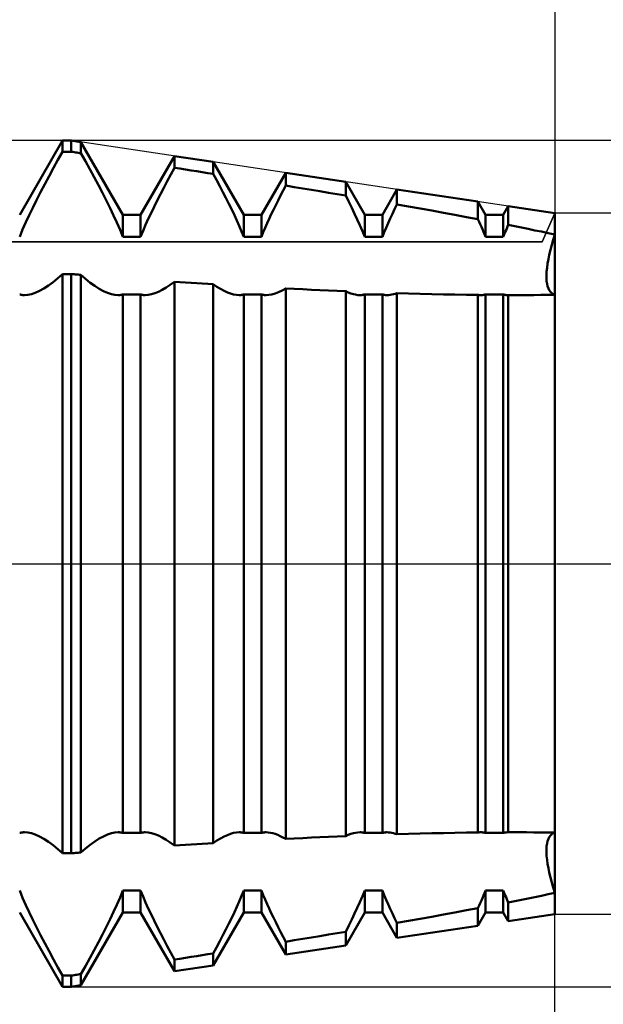
# Model space of a CAD drawing. Units: millimetres. Extents: x -27 to 147, y -35 to 42.
# Drawn here: x 101 to 111, y -7 to 9 of the extents above; entities that cross this region are included whole.
import ezdxf

# ---------------------------------------------------------------- set-up
doc = ezdxf.new("R2010")
doc.units = ezdxf.units.MM
doc.header["$LTSCALE"] = 4.55
doc.linetypes.add('LONGDASH_DASH', pattern=[0.85, 0.4, -0.2, 0.05, -0.2])
for name, color, linetype in [('1', 4, 'CONTINUOUS'), ('2', 7, 'CONTINUOUS'), ('4', 2, 'LONGDASH_DASH'), ('CUT', 1, 'CONTINUOUS'), ('NOCUT', 7, 'CONTINUOUS'), ('SK2', 7, 'CONTINUOUS'), ('SK4', 2, 'LONGDASH_DASH')]:
    doc.layers.add(name, color=color, linetype=linetype)

msp = doc.modelspace()

# ---------------------------------------------------------------- linework, layer by layer
at = {"layer": '1', "color": 4, "linetype": 'CONTINUOUS', "lineweight": 50}
for p, q in [((101.146, 5.773), (101.854, 7)), ((101.854, 7), (102, 7)), ((101.854, 6.815), (101.854, 7)), ((102.16, 6.976), (102, 7)), ((102, 6.815), (102, 7)), ((102.854, 5.773), (102.16, 6.976)), ((102.16, 6.791), (102.16, 6.976)), ((101.704, 6.547), (101.779, 6.682)), ((101.779, 6.682), (101.854, 6.815)), ((101.854, 6.815), (102, 6.815)), ((102.023, 6.812), (102, 6.815)), ((102.046, 6.808), (102.023, 6.812)), ((102.068, 6.805), (102.046, 6.808)), ((102.091, 6.801), (102.068, 6.805)), ((102.114, 6.798), (102.091, 6.801)), ((102.137, 6.794), (102.114, 6.798)), ((102.16, 6.791), (102.137, 6.794)), ((102.233, 6.659), (102.16, 6.791)), ((103.146, 5.773), (103.706, 6.744)), ((104.349, 6.648), (103.706, 6.744)), ((103.706, 6.551), (103.706, 6.744)), ((101.631, 6.412), (101.704, 6.547)), ((102.307, 6.527), (102.233, 6.659)), ((102.379, 6.394), (102.307, 6.527)), ((103.646, 6.44), (103.706, 6.551)), ((103.798, 6.536), (103.706, 6.551)), ((103.89, 6.522), (103.798, 6.536)), ((103.982, 6.507), (103.89, 6.522)), ((104.854, 5.773), (104.349, 6.648)), ((104.349, 6.449), (104.349, 6.648)), ((101.56, 6.278), (101.631, 6.412)), ((102.449, 6.263), (102.379, 6.394)), ((103.587, 6.33), (103.646, 6.44)), ((104.074, 6.492), (103.982, 6.507)), ((104.166, 6.478), (104.074, 6.492)), ((104.258, 6.463), (104.166, 6.478)), ((104.349, 6.449), (104.258, 6.463)), ((104.404, 6.348), (104.349, 6.449)), ((105.146, 5.773), (105.547, 6.468)), ((106.539, 6.319), (105.547, 6.468)), ((105.547, 6.255), (105.547, 6.468)), ((101.49, 6.146), (101.56, 6.278)), ((102.516, 6.133), (102.449, 6.263)), ((103.473, 6.112), (103.529, 6.22)), ((103.529, 6.22), (103.587, 6.33)), ((104.457, 6.247), (104.404, 6.348)), ((104.509, 6.148), (104.457, 6.247)), ((105.504, 6.173), (105.547, 6.255)), ((105.688, 6.231), (105.547, 6.255)), ((105.83, 6.208), (105.688, 6.231)), ((105.972, 6.184), (105.83, 6.208)), ((106.854, 5.773), (106.539, 6.319)), ((106.539, 6.089), (106.539, 6.319)), ((107.146, 5.773), (107.388, 6.192)), ((108.728, 5.991), (107.388, 6.192)), ((107.388, 5.943), (107.388, 6.192)), ((101.424, 6.016), (101.49, 6.146)), ((102.581, 6.005), (102.516, 6.133)), ((103.419, 6.006), (103.473, 6.112)), ((104.559, 6.05), (104.509, 6.148)), ((104.607, 5.954), (104.559, 6.05)), ((105.422, 6.011), (105.462, 6.091)), ((105.462, 6.091), (105.504, 6.173)), ((106.114, 6.161), (105.972, 6.184)), ((106.256, 6.137), (106.114, 6.161)), ((106.398, 6.113), (106.256, 6.137)), ((106.539, 6.089), (106.398, 6.113)), ((106.591, 5.987), (106.539, 6.089)), ((101.303, 5.767), (101.361, 5.89)), ((101.361, 5.89), (101.424, 6.016)), ((102.643, 5.881), (102.581, 6.005)), ((102.7, 5.761), (102.643, 5.881)), ((103.319, 5.801), (103.368, 5.902)), ((103.368, 5.902), (103.419, 6.006)), ((104.653, 5.86), (104.607, 5.954)), ((105.345, 5.855), (105.382, 5.932)), ((105.382, 5.932), (105.422, 6.011)), ((106.64, 5.887), (106.591, 5.987)), ((106.687, 5.789), (106.64, 5.887)), ((107.349, 5.864), (107.388, 5.943)), ((107.578, 5.909), (107.388, 5.943)), ((107.77, 5.875), (107.578, 5.909)), ((107.963, 5.841), (107.77, 5.875)), ((108.854, 5.773), (108.728, 5.991)), ((108.728, 5.7), (108.728, 5.991)), ((109.146, 5.773), (109.228, 5.916)), ((110, 5.8), (109.228, 5.916)), ((109.228, 5.604), (109.228, 5.916)), ((101.248, 5.648), (101.303, 5.767)), ((102.754, 5.644), (102.7, 5.761)), ((102.854, 5.773), (103.146, 5.773)), ((102.854, 5.408), (102.854, 5.773)), ((103.146, 5.408), (103.146, 5.773)), ((103.228, 5.604), (103.273, 5.703)), ((103.273, 5.703), (103.319, 5.801)), ((104.697, 5.768), (104.653, 5.86)), ((104.738, 5.678), (104.697, 5.768)), ((104.854, 5.773), (105.146, 5.773)), ((104.854, 5.408), (104.854, 5.773)), ((105.146, 5.408), (105.146, 5.773)), ((105.24, 5.631), (105.274, 5.705)), ((105.274, 5.705), (105.309, 5.78)), ((105.309, 5.78), (105.345, 5.855)), ((106.731, 5.694), (106.687, 5.789)), ((106.854, 5.773), (107.146, 5.773)), ((106.854, 5.408), (106.854, 5.773)), ((107.146, 5.408), (107.146, 5.773)), ((107.242, 5.635), (107.277, 5.711)), ((107.277, 5.711), (107.312, 5.787)), ((107.312, 5.787), (107.349, 5.864)), ((108.155, 5.806), (107.963, 5.841)), ((108.347, 5.771), (108.155, 5.806)), ((108.538, 5.735), (108.347, 5.771)), ((108.728, 5.7), (108.538, 5.735)), ((108.854, 5.773), (109.146, 5.773)), ((108.854, 5.408), (108.854, 5.773)), ((109.146, 5.408), (109.146, 5.773)), ((110, -5.8), (110, 5.8)), ((101.195, 5.527), (101.248, 5.648)), ((102.806, 5.525), (102.754, 5.644)), ((103.186, 5.506), (103.228, 5.604)), ((104.779, 5.588), (104.738, 5.678)), ((104.818, 5.498), (104.779, 5.588)), ((105.176, 5.482), (105.207, 5.556)), ((105.207, 5.556), (105.24, 5.631)), ((106.774, 5.598), (106.731, 5.694)), ((106.815, 5.503), (106.774, 5.598)), ((107.177, 5.483), (107.209, 5.559)), ((107.209, 5.559), (107.242, 5.635)), ((108.748, 5.658), (108.728, 5.7)), ((108.766, 5.616), (108.748, 5.658)), ((108.785, 5.574), (108.766, 5.616)), ((108.803, 5.533), (108.785, 5.574)), ((109.192, 5.52), (109.204, 5.548)), ((109.204, 5.548), (109.216, 5.576)), ((109.216, 5.576), (109.228, 5.604)), ((109.339, 5.582), (109.228, 5.604)), ((109.449, 5.56), (109.339, 5.582)), ((109.56, 5.538), (109.449, 5.56)), ((101.146, 5.408), (101.195, 5.527)), ((102.854, 5.408), (102.806, 5.525)), ((102.854, 5.408), (103.146, 5.408)), ((103.146, 5.408), (103.186, 5.506)), ((104.854, 5.408), (104.818, 5.498)), ((104.854, 5.408), (105.146, 5.408)), ((105.146, 5.408), (105.176, 5.482)), ((106.854, 5.408), (106.815, 5.503)), ((106.854, 5.408), (107.146, 5.408)), ((107.146, 5.408), (107.177, 5.483)), ((108.82, 5.491), (108.803, 5.533)), ((108.837, 5.449), (108.82, 5.491)), ((108.854, 5.408), (108.837, 5.449)), ((108.854, 5.408), (109.146, 5.408)), ((109.146, 5.408), (109.157, 5.436)), ((109.157, 5.436), (109.168, 5.464)), ((109.168, 5.464), (109.18, 5.492)), ((109.18, 5.492), (109.192, 5.52)), ((109.67, 5.515), (109.56, 5.538)), ((109.78, 5.493), (109.67, 5.515)), ((109.89, 5.47), (109.78, 5.493)), ((110, 5.447), (109.89, 5.47)), ((109.973, 5.359), (110, 5.447)), ((109.973, 5.359), (110, 5.447)), ((109.927, 5.191), (109.949, 5.274)), ((109.927, 5.191), (109.949, 5.274)), ((109.949, 5.274), (109.973, 5.359)), ((109.949, 5.274), (109.973, 5.359)), ((109.892, 5.036), (109.908, 5.112)), ((109.892, 5.036), (109.908, 5.112)), ((109.908, 5.112), (109.927, 5.191)), ((109.908, 5.112), (109.927, 5.191)), ((109.863, 4.835), (109.87, 4.897)), ((109.863, 4.835), (109.87, 4.897)), ((109.87, 4.897), (109.879, 4.964)), ((109.87, 4.897), (109.879, 4.964)), ((109.879, 4.964), (109.892, 5.036)), ((109.879, 4.964), (109.892, 5.036)), ((101.775, 4.721), (101.854, 4.792)), ((101.854, 4.791), (102, 4.791)), ((101.854, -4.791), (101.854, 4.791)), ((102.023, 4.79), (102, 4.792)), ((102, -4.791), (102, 4.791)), ((102.046, 4.788), (102.023, 4.79)), ((102.068, 4.786), (102.046, 4.788)), ((102.091, 4.784), (102.068, 4.786)), ((102.114, 4.782), (102.091, 4.784)), ((102.137, 4.781), (102.114, 4.782)), ((102.16, 4.779), (102.137, 4.781)), ((102.237, 4.71), (102.16, 4.779)), ((102.16, -4.779), (102.16, 4.779)), ((109.86, 4.777), (109.863, 4.835)), ((109.86, 4.777), (109.863, 4.835)), ((109.86, 4.725), (109.86, 4.777)), ((109.86, 4.725), (109.86, 4.777)), ((109.863, 4.676), (109.86, 4.725)), ((109.863, 4.676), (109.86, 4.725)), ((101.545, 4.553), (101.62, 4.601)), ((101.62, 4.601), (101.697, 4.657)), ((101.697, 4.657), (101.775, 4.721)), ((102.314, 4.649), (102.237, 4.71)), ((102.389, 4.595), (102.314, 4.649)), ((102.462, 4.549), (102.389, 4.595)), ((103.505, 4.53), (103.57, 4.568)), ((103.57, 4.568), (103.637, 4.613)), ((103.637, 4.613), (103.706, 4.664)), ((103.798, 4.658), (103.706, 4.664)), ((103.706, -4.664), (103.706, 4.664)), ((103.89, 4.652), (103.798, 4.658)), ((103.982, 4.646), (103.89, 4.652)), ((104.074, 4.64), (103.982, 4.646)), ((104.166, 4.634), (104.074, 4.64)), ((104.258, 4.628), (104.166, 4.634)), ((104.349, 4.623), (104.258, 4.628)), ((104.41, 4.581), (104.349, 4.623)), ((104.349, -4.623), (104.349, 4.623)), ((104.47, 4.545), (104.41, 4.581)), ((109.87, 4.631), (109.863, 4.676)), ((109.87, 4.631), (109.863, 4.676)), ((109.879, 4.59), (109.87, 4.631)), ((109.879, 4.59), (109.87, 4.631)), ((109.892, 4.554), (109.879, 4.59)), ((109.892, 4.554), (109.879, 4.59)), ((101.158, 4.451), (101.146, 4.454)), ((101.171, 4.448), (101.158, 4.451)), ((101.183, 4.446), (101.171, 4.448)), ((101.196, 4.445), (101.183, 4.446)), ((101.209, 4.444), (101.196, 4.445)), ((101.223, 4.444), (101.209, 4.444)), ((101.223, 4.444), (101.28, 4.448)), ((101.28, 4.448), (101.34, 4.461)), ((101.34, 4.461), (101.404, 4.483)), ((101.404, 4.483), (101.473, 4.514)), ((101.473, 4.514), (101.545, 4.553)), ((102.533, 4.511), (102.462, 4.549)), ((102.6, 4.482), (102.533, 4.511)), ((102.663, 4.46), (102.6, 4.482)), ((102.721, 4.448), (102.663, 4.46)), ((102.777, 4.444), (102.721, 4.448)), ((102.777, 4.444), (102.791, 4.444)), ((102.791, 4.444), (102.804, 4.445)), ((102.804, 4.445), (102.817, 4.446)), ((102.817, 4.446), (102.83, 4.448)), ((102.83, 4.448), (102.842, 4.451)), ((102.842, 4.451), (102.854, 4.454)), ((102.854, 4.454), (103.146, 4.454)), ((102.854, -4.454), (102.854, 4.454)), ((103.158, 4.451), (103.146, 4.454)), ((103.146, -4.454), (103.146, 4.454)), ((103.17, 4.448), (103.158, 4.451)), ((103.183, 4.446), (103.17, 4.448)), ((103.196, 4.445), (103.183, 4.446)), ((103.209, 4.444), (103.196, 4.445)), ((103.222, 4.444), (103.209, 4.444)), ((103.222, 4.444), (103.273, 4.447)), ((103.273, 4.447), (103.326, 4.457)), ((103.326, 4.457), (103.382, 4.475)), ((103.382, 4.475), (103.442, 4.499)), ((103.442, 4.499), (103.505, 4.53)), ((104.527, 4.514), (104.47, 4.545)), ((104.582, 4.489), (104.527, 4.514)), ((104.635, 4.469), (104.582, 4.489)), ((104.685, 4.455), (104.635, 4.469)), ((104.732, 4.446), (104.685, 4.455)), ((104.778, 4.444), (104.732, 4.446)), ((104.778, 4.444), (104.791, 4.444)), ((104.791, 4.444), (104.804, 4.445)), ((104.804, 4.445), (104.817, 4.446)), ((104.817, 4.446), (104.83, 4.448)), ((104.83, 4.448), (104.842, 4.451)), ((104.842, 4.451), (104.854, 4.454)), ((104.854, 4.454), (105.146, 4.454)), ((104.854, -4.454), (104.854, 4.454)), ((105.158, 4.451), (105.146, 4.454)), ((105.146, -4.454), (105.146, 4.454)), ((105.17, 4.448), (105.158, 4.451)), ((105.183, 4.446), (105.17, 4.448)), ((105.196, 4.445), (105.183, 4.446)), ((105.209, 4.444), (105.196, 4.445)), ((105.223, 4.444), (105.209, 4.444)), ((105.223, 4.444), (105.27, 4.447)), ((105.27, 4.447), (105.32, 4.456)), ((105.32, 4.456), (105.372, 4.471)), ((105.372, 4.471), (105.428, 4.493)), ((105.428, 4.493), (105.486, 4.521)), ((105.486, 4.521), (105.547, 4.554)), ((105.688, 4.547), (105.547, 4.554)), ((105.547, -4.554), (105.547, 4.554)), ((105.83, 4.54), (105.688, 4.547)), ((105.972, 4.533), (105.83, 4.54)), ((106.114, 4.526), (105.972, 4.533)), ((106.256, 4.52), (106.114, 4.526)), ((106.398, 4.514), (106.256, 4.52)), ((106.539, 4.508), (106.398, 4.514)), ((106.583, 4.488), (106.539, 4.508)), ((106.539, -4.508), (106.539, 4.508)), ((106.625, 4.472), (106.583, 4.488)), ((106.666, 4.46), (106.625, 4.472)), ((106.704, 4.451), (106.666, 4.46)), ((106.741, 4.445), (106.704, 4.451)), ((106.778, 4.444), (106.741, 4.445)), ((106.778, 4.444), (106.791, 4.444)), ((106.791, 4.444), (106.804, 4.445)), ((106.804, 4.445), (106.817, 4.446)), ((106.817, 4.446), (106.83, 4.448)), ((106.83, 4.448), (106.842, 4.451)), ((106.842, 4.451), (106.854, 4.454)), ((106.854, 4.454), (107.146, 4.454)), ((106.854, -4.454), (106.854, 4.454)), ((107.158, 4.451), (107.146, 4.454)), ((107.146, -4.454), (107.146, 4.454)), ((107.17, 4.448), (107.158, 4.451)), ((107.183, 4.446), (107.17, 4.448)), ((107.196, 4.445), (107.183, 4.446)), ((107.209, 4.444), (107.196, 4.445)), ((107.222, 4.444), (107.209, 4.444)), ((107.222, 4.444), (107.248, 4.445)), ((107.248, 4.445), (107.274, 4.447)), ((107.274, 4.447), (107.301, 4.452)), ((107.301, 4.452), (107.329, 4.458)), ((107.329, 4.458), (107.358, 4.467)), ((107.358, 4.467), (107.388, 4.477)), ((107.578, 4.471), (107.388, 4.477)), ((107.388, -4.477), (107.388, 4.477)), ((107.77, 4.465), (107.578, 4.471)), ((107.963, 4.461), (107.77, 4.465)), ((108.155, 4.456), (107.963, 4.461)), ((108.347, 4.453), (108.155, 4.456)), ((108.538, 4.449), (108.347, 4.453)), ((108.728, 4.447), (108.538, 4.449)), ((108.737, 4.446), (108.728, 4.447)), ((108.728, -4.447), (108.728, 4.447)), ((108.745, 4.445), (108.737, 4.446)), ((108.753, 4.444), (108.745, 4.445)), ((108.762, 4.444), (108.753, 4.444)), ((108.77, 4.444), (108.762, 4.444)), ((108.778, 4.444), (108.77, 4.444)), ((108.778, 4.444), (108.791, 4.444)), ((108.791, 4.444), (108.804, 4.445)), ((108.804, 4.445), (108.817, 4.446)), ((108.817, 4.446), (108.83, 4.448)), ((108.83, 4.448), (108.842, 4.451)), ((108.842, 4.451), (108.854, 4.454)), ((108.854, 4.454), (109.146, 4.454)), ((108.854, -4.454), (108.854, 4.454)), ((109.158, 4.451), (109.146, 4.454)), ((109.146, -4.454), (109.146, 4.454)), ((109.17, 4.448), (109.158, 4.451)), ((109.183, 4.446), (109.17, 4.448)), ((109.196, 4.445), (109.183, 4.446)), ((109.209, 4.444), (109.196, 4.445)), ((109.222, 4.444), (109.209, 4.444)), ((109.223, 4.444), (109.222, 4.444)), ((109.223, 4.444), (109.224, 4.444)), ((109.224, 4.444), (109.225, 4.444)), ((109.225, 4.444), (109.226, 4.444)), ((109.226, 4.444), (109.227, 4.444)), ((109.227, 4.444), (109.228, 4.444)), ((109.24, 4.443), (109.228, 4.443)), ((109.228, -4.443), (109.228, 4.443)), ((109.252, 4.443), (109.24, 4.443)), ((109.264, 4.443), (109.252, 4.443)), ((109.276, 4.443), (109.264, 4.443)), ((109.288, 4.443), (109.276, 4.443)), ((109.299, 4.443), (109.288, 4.443)), ((109.299, 4.443), (109.416, 4.444)), ((109.416, 4.444), (109.533, 4.444)), ((109.533, 4.444), (109.651, 4.445)), ((109.651, 4.445), (109.767, 4.446)), ((109.767, 4.446), (109.884, 4.448)), ((109.884, 4.448), (110, 4.45)), ((109.908, 4.523), (109.892, 4.554)), ((109.908, 4.523), (109.892, 4.554)), ((109.927, 4.497), (109.908, 4.523)), ((109.927, 4.497), (109.908, 4.523)), ((109.949, 4.476), (109.927, 4.497)), ((109.949, 4.476), (109.927, 4.497)), ((109.973, 4.46), (109.949, 4.476)), ((109.973, 4.46), (109.949, 4.476)), ((110, 4.45), (109.973, 4.46)), ((110, 4.45), (109.973, 4.46)), ((101.146, -4.454), (101.158, -4.451)), ((101.158, -4.451), (101.171, -4.448)), ((101.171, -4.448), (101.183, -4.446)), ((101.183, -4.446), (101.196, -4.445)), ((101.196, -4.445), (101.209, -4.444)), ((101.209, -4.444), (101.223, -4.444)), ((101.28, -4.448), (101.223, -4.444)), ((101.34, -4.461), (101.28, -4.448)), ((101.404, -4.483), (101.34, -4.461)), ((101.473, -4.514), (101.404, -4.483)), ((101.545, -4.553), (101.473, -4.514)), ((101.62, -4.601), (101.545, -4.553)), ((102.389, -4.595), (102.462, -4.549)), ((102.462, -4.549), (102.533, -4.511)), ((102.533, -4.511), (102.6, -4.482)), ((102.6, -4.482), (102.663, -4.46)), ((102.663, -4.46), (102.721, -4.448)), ((102.721, -4.448), (102.777, -4.444)), ((102.791, -4.444), (102.777, -4.444)), ((102.804, -4.445), (102.791, -4.444)), ((102.817, -4.446), (102.804, -4.445)), ((102.83, -4.448), (102.817, -4.446)), ((102.842, -4.451), (102.83, -4.448)), ((102.854, -4.454), (102.842, -4.451)), ((102.854, -4.454), (103.146, -4.454)), ((103.146, -4.454), (103.158, -4.451)), ((103.158, -4.451), (103.17, -4.448)), ((103.17, -4.448), (103.183, -4.446)), ((103.183, -4.446), (103.196, -4.445)), ((103.196, -4.445), (103.209, -4.444)), ((103.209, -4.444), (103.222, -4.444)), ((103.273, -4.447), (103.222, -4.444)), ((103.326, -4.457), (103.273, -4.447)), ((103.382, -4.475), (103.326, -4.457)), ((103.442, -4.499), (103.382, -4.475)), ((103.505, -4.53), (103.442, -4.499)), ((103.57, -4.568), (103.505, -4.53)), ((104.41, -4.581), (104.47, -4.545)), ((104.47, -4.545), (104.527, -4.514)), ((104.527, -4.514), (104.582, -4.489)), ((104.582, -4.489), (104.635, -4.469)), ((104.635, -4.469), (104.685, -4.455)), ((104.685, -4.455), (104.732, -4.446)), ((104.732, -4.446), (104.778, -4.444)), ((104.791, -4.444), (104.778, -4.444)), ((104.804, -4.445), (104.791, -4.444)), ((104.817, -4.446), (104.804, -4.445)), ((104.83, -4.448), (104.817, -4.446)), ((104.842, -4.451), (104.83, -4.448)), ((104.854, -4.454), (104.842, -4.451)), ((104.854, -4.454), (105.146, -4.454)), ((105.146, -4.454), (105.158, -4.451)), ((105.158, -4.451), (105.17, -4.448)), ((105.17, -4.448), (105.183, -4.446)), ((105.183, -4.446), (105.196, -4.445)), ((105.196, -4.445), (105.209, -4.444)), ((105.209, -4.444), (105.223, -4.444)), ((105.258, -4.445), (105.223, -4.444)), ((105.295, -4.451), (105.258, -4.445)), ((105.333, -4.459), (105.295, -4.451)), ((105.372, -4.471), (105.333, -4.459)), ((105.414, -4.487), (105.372, -4.471)), ((105.457, -4.506), (105.414, -4.487)), ((105.501, -4.529), (105.457, -4.506)), ((105.547, -4.554), (105.501, -4.529)), ((105.547, -4.554), (105.688, -4.547)), ((105.688, -4.547), (105.83, -4.54)), ((105.83, -4.54), (105.972, -4.533)), ((105.972, -4.533), (106.114, -4.526)), ((106.114, -4.526), (106.256, -4.52)), ((106.256, -4.52), (106.398, -4.514)), ((106.398, -4.514), (106.539, -4.508)), ((106.539, -4.508), (106.583, -4.488)), ((106.583, -4.488), (106.625, -4.472)), ((106.625, -4.472), (106.666, -4.46)), ((106.666, -4.46), (106.704, -4.451)), ((106.704, -4.451), (106.741, -4.445)), ((106.741, -4.445), (106.778, -4.444)), ((106.791, -4.444), (106.778, -4.444)), ((106.804, -4.445), (106.791, -4.444)), ((106.817, -4.446), (106.804, -4.445)), ((106.83, -4.448), (106.817, -4.446)), ((106.842, -4.451), (106.83, -4.448)), ((106.854, -4.454), (106.842, -4.451)), ((106.854, -4.454), (107.146, -4.454)), ((107.146, -4.454), (107.158, -4.451)), ((107.158, -4.451), (107.17, -4.448)), ((107.17, -4.448), (107.183, -4.446)), ((107.183, -4.446), (107.196, -4.445)), ((107.196, -4.445), (107.209, -4.444)), ((107.209, -4.444), (107.222, -4.444)), ((107.248, -4.445), (107.222, -4.444)), ((107.274, -4.447), (107.248, -4.445)), ((107.301, -4.452), (107.274, -4.447)), ((107.329, -4.458), (107.301, -4.452)), ((107.358, -4.467), (107.329, -4.458)), ((107.388, -4.477), (107.358, -4.467)), ((107.388, -4.477), (107.578, -4.471)), ((107.578, -4.471), (107.77, -4.465)), ((107.77, -4.465), (107.963, -4.461)), ((107.963, -4.461), (108.155, -4.456)), ((108.155, -4.456), (108.347, -4.453)), ((108.347, -4.453), (108.538, -4.449)), ((108.538, -4.449), (108.728, -4.447)), ((108.728, -4.447), (108.737, -4.446)), ((108.737, -4.446), (108.745, -4.445)), ((108.745, -4.445), (108.753, -4.444)), ((108.753, -4.444), (108.762, -4.444)), ((108.762, -4.444), (108.77, -4.444)), ((108.77, -4.444), (108.778, -4.444)), ((108.791, -4.444), (108.778, -4.444)), ((108.804, -4.445), (108.791, -4.444)), ((108.817, -4.446), (108.804, -4.445)), ((108.83, -4.448), (108.817, -4.446)), ((108.842, -4.451), (108.83, -4.448)), ((108.854, -4.454), (108.842, -4.451)), ((108.854, -4.454), (109.146, -4.454)), ((109.146, -4.454), (109.158, -4.451)), ((109.158, -4.451), (109.17, -4.448)), ((109.17, -4.448), (109.183, -4.446)), ((109.183, -4.446), (109.196, -4.445)), ((109.196, -4.445), (109.209, -4.444)), ((109.209, -4.444), (109.222, -4.444)), ((109.222, -4.444), (109.223, -4.444)), ((109.224, -4.444), (109.223, -4.444)), ((109.225, -4.444), (109.224, -4.444)), ((109.226, -4.444), (109.225, -4.444)), ((109.227, -4.444), (109.226, -4.444)), ((109.228, -4.444), (109.227, -4.444)), ((109.228, -4.443), (109.24, -4.443)), ((109.24, -4.443), (109.252, -4.443)), ((109.252, -4.443), (109.264, -4.443)), ((109.264, -4.443), (109.276, -4.443)), ((109.276, -4.443), (109.288, -4.443)), ((109.288, -4.443), (109.299, -4.443)), ((109.416, -4.444), (109.299, -4.443)), ((109.533, -4.444), (109.416, -4.444)), ((109.651, -4.445), (109.533, -4.444)), ((109.767, -4.446), (109.651, -4.445)), ((109.884, -4.448), (109.767, -4.446)), ((109.879, -4.59), (109.892, -4.554)), ((109.879, -4.59), (109.892, -4.554)), ((110, -4.45), (109.884, -4.448)), ((109.892, -4.554), (109.908, -4.523)), ((109.892, -4.554), (109.908, -4.523)), ((109.908, -4.523), (109.927, -4.497)), ((109.908, -4.523), (109.927, -4.497)), ((109.927, -4.497), (109.949, -4.476)), ((109.927, -4.497), (109.949, -4.476)), ((109.949, -4.476), (109.973, -4.46)), ((109.949, -4.476), (109.973, -4.46)), ((109.973, -4.46), (110, -4.45)), ((109.973, -4.46), (110, -4.45)), ((101.697, -4.657), (101.62, -4.601)), ((101.775, -4.721), (101.697, -4.657)), ((101.854, -4.792), (101.775, -4.721)), ((102.16, -4.779), (102.237, -4.71)), ((102.237, -4.71), (102.314, -4.649)), ((102.314, -4.649), (102.389, -4.595)), ((103.637, -4.613), (103.57, -4.568)), ((103.706, -4.664), (103.637, -4.613)), ((103.706, -4.664), (103.798, -4.658)), ((103.798, -4.658), (103.89, -4.652)), ((103.89, -4.652), (103.982, -4.646)), ((103.982, -4.646), (104.074, -4.64)), ((104.074, -4.64), (104.166, -4.634)), ((104.166, -4.634), (104.258, -4.628)), ((104.258, -4.628), (104.349, -4.623)), ((104.349, -4.623), (104.41, -4.581)), ((109.86, -4.725), (109.863, -4.676)), ((109.86, -4.725), (109.863, -4.676)), ((109.863, -4.676), (109.87, -4.631)), ((109.863, -4.676), (109.87, -4.631)), ((109.87, -4.631), (109.879, -4.59)), ((109.87, -4.631), (109.879, -4.59)), ((101.854, -4.791), (102, -4.791)), ((102, -4.792), (102.023, -4.79)), ((102.023, -4.79), (102.046, -4.788)), ((102.046, -4.788), (102.068, -4.786)), ((102.068, -4.786), (102.091, -4.784)), ((102.091, -4.784), (102.114, -4.782)), ((102.114, -4.782), (102.137, -4.781)), ((102.137, -4.781), (102.16, -4.779)), ((109.86, -4.777), (109.86, -4.725)), ((109.863, -4.835), (109.86, -4.777)), ((109.863, -4.835), (109.86, -4.777)), ((109.87, -4.897), (109.863, -4.835)), ((109.87, -4.897), (109.863, -4.835)), ((109.879, -4.964), (109.87, -4.897)), ((109.879, -4.964), (109.87, -4.897)), ((109.892, -5.036), (109.879, -4.964)), ((109.892, -5.036), (109.879, -4.964)), ((109.908, -5.112), (109.892, -5.036)), ((109.908, -5.112), (109.892, -5.036)), ((109.927, -5.191), (109.908, -5.112)), ((109.927, -5.191), (109.908, -5.112)), ((109.949, -5.274), (109.927, -5.191)), ((109.949, -5.274), (109.927, -5.191)), ((109.973, -5.359), (109.949, -5.274)), ((109.973, -5.359), (109.949, -5.274)), ((110, -5.447), (109.973, -5.359)), ((110, -5.447), (109.973, -5.359)), ((101.195, -5.527), (101.146, -5.408)), ((101.248, -5.648), (101.195, -5.527)), ((102.754, -5.644), (102.806, -5.525)), ((102.806, -5.525), (102.854, -5.408)), ((102.854, -5.408), (103.146, -5.408)), ((102.854, -5.773), (102.854, -5.408)), ((103.186, -5.506), (103.146, -5.408)), ((103.146, -5.773), (103.146, -5.408)), ((103.228, -5.604), (103.186, -5.506)), ((104.779, -5.588), (104.818, -5.498)), ((104.818, -5.498), (104.854, -5.408)), ((104.854, -5.408), (105.146, -5.408)), ((104.854, -5.773), (104.854, -5.408)), ((105.176, -5.482), (105.146, -5.408)), ((105.146, -5.773), (105.146, -5.408)), ((105.207, -5.556), (105.176, -5.482)), ((106.774, -5.598), (106.815, -5.503)), ((106.815, -5.503), (106.854, -5.408)), ((106.854, -5.408), (107.146, -5.408)), ((106.854, -5.773), (106.854, -5.408)), ((107.177, -5.483), (107.146, -5.408)), ((107.146, -5.773), (107.146, -5.408)), ((107.209, -5.559), (107.177, -5.483)), ((108.785, -5.574), (108.803, -5.533)), ((108.803, -5.533), (108.82, -5.491)), ((108.82, -5.491), (108.837, -5.449)), ((108.837, -5.449), (108.854, -5.408)), ((108.854, -5.408), (109.146, -5.408)), ((108.854, -5.773), (108.854, -5.408)), ((109.157, -5.436), (109.146, -5.408)), ((109.146, -5.773), (109.146, -5.408)), ((109.168, -5.464), (109.157, -5.436)), ((109.18, -5.492), (109.168, -5.464)), ((109.192, -5.52), (109.18, -5.492)), ((109.204, -5.548), (109.192, -5.52)), ((109.449, -5.56), (109.56, -5.538)), ((109.56, -5.538), (109.67, -5.515)), ((109.67, -5.515), (109.78, -5.493)), ((109.78, -5.493), (109.89, -5.47)), ((109.89, -5.47), (110, -5.447)), ((101.303, -5.767), (101.248, -5.648)), ((102.7, -5.761), (102.754, -5.644)), ((103.273, -5.703), (103.228, -5.604)), ((104.697, -5.768), (104.738, -5.678)), ((104.738, -5.678), (104.779, -5.588)), ((105.24, -5.631), (105.207, -5.556)), ((105.274, -5.705), (105.24, -5.631)), ((106.687, -5.789), (106.731, -5.694)), ((106.731, -5.694), (106.774, -5.598)), ((107.242, -5.635), (107.209, -5.559)), ((107.277, -5.711), (107.242, -5.635)), ((108.538, -5.735), (108.728, -5.7)), ((108.728, -5.7), (108.748, -5.658)), ((108.728, -5.991), (108.728, -5.7)), ((108.748, -5.658), (108.766, -5.616)), ((108.766, -5.616), (108.785, -5.574)), ((109.216, -5.576), (109.204, -5.548)), ((109.228, -5.604), (109.216, -5.576)), ((109.228, -5.604), (109.339, -5.582)), ((109.228, -5.916), (109.228, -5.604)), ((109.339, -5.582), (109.449, -5.56)), ((101.854, -7), (101.146, -5.773)), ((101.361, -5.89), (101.303, -5.767)), ((102.16, -6.976), (102.854, -5.773)), ((102.643, -5.881), (102.7, -5.761)), ((102.854, -5.773), (103.146, -5.773)), ((103.706, -6.744), (103.146, -5.773)), ((103.319, -5.801), (103.273, -5.703)), ((103.368, -5.902), (103.319, -5.801)), ((104.349, -6.648), (104.854, -5.773)), ((104.607, -5.954), (104.653, -5.86)), ((104.653, -5.86), (104.697, -5.768)), ((104.854, -5.773), (105.146, -5.773)), ((105.547, -6.468), (105.146, -5.773)), ((105.309, -5.78), (105.274, -5.705)), ((105.345, -5.855), (105.309, -5.78)), ((105.382, -5.932), (105.345, -5.855)), ((106.539, -6.319), (106.854, -5.773)), ((106.64, -5.887), (106.687, -5.789)), ((106.854, -5.773), (107.146, -5.773)), ((107.388, -6.192), (107.146, -5.773)), ((107.312, -5.787), (107.277, -5.711)), ((107.349, -5.864), (107.312, -5.787)), ((107.388, -5.943), (107.349, -5.864)), ((107.77, -5.875), (107.963, -5.841)), ((107.963, -5.841), (108.155, -5.806)), ((108.155, -5.806), (108.347, -5.771)), ((108.347, -5.771), (108.538, -5.735)), ((108.728, -5.991), (108.854, -5.773)), ((108.854, -5.773), (109.146, -5.773)), ((109.228, -5.916), (109.146, -5.773)), ((109.228, -5.916), (110, -5.8)), ((101.424, -6.016), (101.361, -5.89)), ((101.49, -6.146), (101.424, -6.016)), ((102.516, -6.133), (102.581, -6.005)), ((102.581, -6.005), (102.643, -5.881)), ((103.419, -6.006), (103.368, -5.902)), ((103.473, -6.112), (103.419, -6.006)), ((104.559, -6.05), (104.607, -5.954)), ((105.422, -6.011), (105.382, -5.932)), ((105.462, -6.091), (105.422, -6.011)), ((106.539, -6.089), (106.591, -5.987)), ((106.591, -5.987), (106.64, -5.887)), ((107.388, -5.943), (107.578, -5.909)), ((107.388, -6.192), (107.388, -5.943)), ((107.388, -6.192), (108.728, -5.991)), ((107.578, -5.909), (107.77, -5.875)), ((101.56, -6.278), (101.49, -6.146)), ((102.449, -6.263), (102.516, -6.133)), ((103.529, -6.22), (103.473, -6.112)), ((104.457, -6.247), (104.509, -6.148)), ((104.509, -6.148), (104.559, -6.05)), ((105.504, -6.173), (105.462, -6.091)), ((105.547, -6.255), (105.504, -6.173)), ((105.83, -6.208), (105.972, -6.184)), ((105.972, -6.184), (106.114, -6.161)), ((106.114, -6.161), (106.256, -6.137)), ((106.256, -6.137), (106.398, -6.113)), ((106.398, -6.113), (106.539, -6.089)), ((106.539, -6.319), (106.539, -6.089)), ((101.631, -6.412), (101.56, -6.278)), ((102.379, -6.394), (102.449, -6.263)), ((103.587, -6.33), (103.529, -6.22)), ((103.646, -6.44), (103.587, -6.33)), ((104.349, -6.449), (104.404, -6.348)), ((104.404, -6.348), (104.457, -6.247)), ((105.547, -6.255), (105.688, -6.231)), ((105.547, -6.468), (105.547, -6.255)), ((105.547, -6.468), (106.539, -6.319)), ((105.688, -6.231), (105.83, -6.208)), ((101.704, -6.547), (101.631, -6.412)), ((102.307, -6.527), (102.379, -6.394)), ((103.706, -6.551), (103.646, -6.44)), ((103.89, -6.522), (103.982, -6.507)), ((103.982, -6.507), (104.074, -6.492)), ((104.074, -6.492), (104.166, -6.478)), ((104.166, -6.478), (104.258, -6.463)), ((104.258, -6.463), (104.349, -6.449)), ((104.349, -6.648), (104.349, -6.449)), ((101.779, -6.682), (101.704, -6.547)), ((102.16, -6.791), (102.233, -6.659)), ((102.233, -6.659), (102.307, -6.527)), ((103.706, -6.551), (103.798, -6.536)), ((103.706, -6.744), (103.706, -6.551)), ((103.706, -6.744), (104.349, -6.648)), ((103.798, -6.536), (103.89, -6.522)), ((101.854, -6.815), (101.779, -6.682)), ((101.854, -6.815), (102, -6.815)), ((101.854, -7), (101.854, -6.815)), ((102, -6.815), (102.023, -6.812)), ((102, -7), (102, -6.815)), ((102.023, -6.812), (102.046, -6.808)), ((102.046, -6.808), (102.068, -6.805)), ((102.068, -6.805), (102.091, -6.801)), ((102.091, -6.801), (102.114, -6.798)), ((102.114, -6.798), (102.137, -6.794)), ((102.137, -6.794), (102.16, -6.791)), ((102.16, -6.976), (102.16, -6.791)), ((101.854, -7), (102, -7)), ((102, -7), (102.16, -6.976))]:
    msp.add_line(p, q, dxfattribs=at)
at = {"layer": '2', "color": 7, "linetype": 'CONTINUOUS', "lineweight": 25}
for p, q in [((110, 20), (110, 5.5)), ((138, 7), (102, 7)), ((123, 5.8), (110, 5.8)), ((110, -20), (110, -1.2)), ((110, -5.8), (123, -5.8)), ((102, -7), (138, -7))]:
    msp.add_line(p, q, dxfattribs=at)
at = {"layer": '4', "color": 2, "linetype": 'LONGDASH_DASH', "lineweight": 25}
msp.add_line((48, 0), (110, 0), dxfattribs=at)
at = {"layer": 'CUT', "color": 1, "linetype": 'CONTINUOUS', "lineweight": 25}
for p, q in [((102, 7), (80, 7)), ((110, 5.8), (102, 7)), ((109.789, 5.326), (110, 5.8)), ((80, 5.326), (109.789, 5.326))]:
    msp.add_line(p, q, dxfattribs=at)
at = {"layer": 'NOCUT', "color": 7, "linetype": 'CONTINUOUS', "lineweight": 25}
for p, q in [((110, 5.8), (109.789, 5.326)), ((110, 0), (110, 5.8)), ((109.789, 5.326), (80, 5.326)), ((66, 0), (110, 0))]:
    msp.add_line(p, q, dxfattribs=at)
at = {"layer": 'SK2', "color": 7, "linetype": 'CONTINUOUS', "lineweight": 25}
msp.add_line((110, 38), (110, 7), dxfattribs=at)
at = {"layer": 'SK4', "color": 2, "linetype": 'LONGDASH_DASH', "lineweight": 25}
msp.add_line((-6, 0), (116, 0), dxfattribs=at)

doc.saveas('drawing.dxf')
